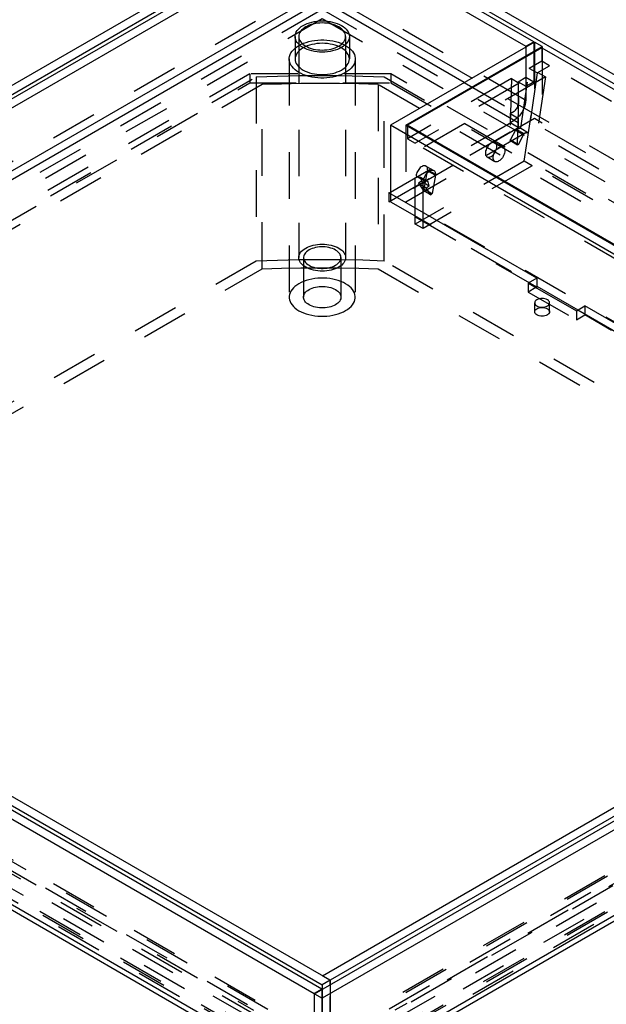
# Model space of a CAD drawing. Extents: x 0 to 8.3, y 0 to 11.7.
# Drawn here: x 3.5 to 4.8, y 1.1 to 3.2 of the extents above; entities that cross this region are included whole.
import ezdxf

# ---------------------------------------------------------------- set-up
doc = ezdxf.new("R2010")
doc.units = 0
doc.header["$LTSCALE"] = 0.762205
doc.linetypes.add('HIDDEN', pattern=[0.2, 0.1, -0.1])
doc.layers.get('0').update_dxf_attribs({"linetype": 'CONTINUOUS'})
doc.layers.add('DEFAULT_2', color=8, linetype='HIDDEN')
doc.layers.add('LAYER_33169', color=7, linetype='CONTINUOUS')

msp = doc.modelspace()

# ---------------------------------------------------------------- linework, layer by layer
at = {"color": 7, "linetype": 'CONTINUOUS'}
for p, q in [((4.1682, 3.4597), (2.1388, 2.288)), ((2.1555, 2.2783), (4.1849, 3.45)), ((6.1801, 2.2981), (4.1857, 3.4496)), ((4.6221, 3.1687), (4.1682, 3.4307)), ((4.169, 3.4399), (6.1634, 2.2885)), ((4.1511, 3.4209), (2.206, 2.2979)), ((2.2227, 2.2882), (4.1678, 3.4112)), ((4.1515, 3.4211), (4.6054, 3.159)), ((2.3392, 2.2205), (4.1678, 3.2762)), ((4.168, 3.2766), (4.4897, 3.0908)), ((4.1682, 3.2572), (2.3559, 2.2108)), ((4.473, 3.0812), (4.1682, 3.2572)), ((4.6234, 3.168), (4.3144, 2.9896)), ((4.3478, 2.9896), (4.6401, 3.1583)), ((4.6392, 3.1559), (4.3511, 2.9896)), ((4.6054, 3.159), (4.6221, 3.1687)), ((4.6054, 3.159), (4.6054, 3.1576)), ((4.6221, 3.1687), (4.6221, 3.1672)), ((4.6401, 3.1583), (4.6234, 3.168)), ((4.6392, 3.1559), (5.6715, 2.5599)), ((4.6401, 3.1583), (4.6401, 3.1554)), ((4.3144, 2.9896), (4.3144, 2.843)), ((5.3834, 2.3724), (4.3144, 2.9896)), ((4.3478, 2.9896), (5.3834, 2.3917)), ((4.3511, 2.9896), (4.3511, 2.9876)), ((5.3834, 2.3936), (4.3511, 2.9896)), ((4.3114, 2.8447), (4.3144, 2.8463)), ((4.6284, 2.6617), (4.3114, 2.8447)), ((4.6284, 2.6617), (4.61, 2.6511)), ((4.61, 2.6511), (4.7136, 2.5913)), ((4.6284, 2.6424), (4.6267, 2.6414)), ((4.6284, 2.6617), (4.6284, 2.6424)), ((4.6284, 2.6443), (4.7169, 2.5932)), ((4.7136, 2.5913), (4.7319, 2.6019)), ((4.9625, 2.4688), (4.7319, 2.6019)), ((4.1674, 1.1361), (2.173, 2.2875)), ((2.1889, 2.288), (4.1682, 1.1452)), ((4.1849, 1.1549), (2.2056, 2.2976)), ((4.1515, 1.1259), (6.181, 2.2976)), ((6.1977, 2.288), (4.1682, 1.1163)), ((4.1686, 1.1648), (6.1137, 2.2878)), ((2.1563, 2.2779), (4.1507, 1.1264)), ((6.1304, 2.2781), (4.1853, 1.1551)), ((2.1638, 2.0903), (4.1432, 0.9475)), ((2.1712, 2.0741), (4.1505, 0.9313)), ((4.1859, 0.9313), (6.1653, 2.0741)), ((4.1933, 0.9475), (6.1726, 2.0903)), ((4.1686, 1.1648), (4.1853, 1.1551)), ((4.1686, 1.1643), (4.1686, 1.1648)), ((4.1849, 1.1549), (4.1682, 1.1452)), ((4.1682, 1.1452), (4.1682, 1.1361)), ((4.1849, 1.1549), (4.1849, 1.1452)), ((4.1853, 1.1455), (4.1853, 1.1551)), ((4.1674, 1.1361), (4.1507, 1.1264)), ((4.1507, 1.1264), (4.1507, 0.9599)), ((4.1515, 1.1259), (4.1682, 1.1163)), ((4.1515, 0.9594), (4.1515, 1.1259)), ((4.1674, 1.1361), (4.1674, 1.1351)), ((4.1682, 0.9331), (4.1682, 1.1163))]:
    msp.add_line(p, q, dxfattribs=at)
for points in [[(4.6288, 2.6151), (4.6268, 2.6137), (4.6253, 2.6121), (4.6244, 2.6104), (4.6241, 2.6086)], [(4.6241, 2.6086), (4.6244, 2.6069), (4.6253, 2.6051), (4.6268, 2.6036), (4.6288, 2.6022), (4.6312, 2.601), (4.6339, 2.6001), (4.6369, 2.5996), (4.64, 2.5994), (4.6431, 2.5996), (4.6461, 2.6001), (4.6488, 2.601), (4.6514, 2.6021)], [(4.656, 2.6086), (4.6557, 2.6104), (4.6548, 2.6121), (4.6534, 2.6137), (4.6514, 2.6151), (4.649, 2.6163), (4.6462, 2.6171), (4.6433, 2.6177), (4.6402, 2.6178), (4.6371, 2.6177), (4.634, 2.6172), (4.6313, 2.6163), (4.6288, 2.6151)], [(4.6514, 2.6021), (4.6534, 2.6036), (4.6548, 2.6051), (4.6557, 2.6069), (4.656, 2.6086)]]:
    msp.add_lwpolyline(points, dxfattribs=at)
at = {"layer": 'DEFAULT_2', "color": 8, "linetype": 'HIDDEN'}
for p, q in [((2.206, 2.1629), (4.1511, 3.2859)), ((4.1682, 3.2957), (4.605, 3.0436)), ((4.1682, 3.2379), (2.1889, 2.0951)), ((6.1476, 2.0951), (4.1682, 3.2379)), ((2.1889, 2.0758), (4.1682, 3.2186)), ((4.1682, 3.2186), (6.1476, 2.0758)), ((4.6054, 3.1576), (4.6054, 3.0732)), ((4.6221, 3.1672), (4.6221, 3.0829)), ((4.6234, 3.168), (4.6234, 3.004)), ((4.6392, 3.1559), (4.6392, 3.1271)), ((4.6401, 3.1554), (4.6401, 2.9944)), ((4.6392, 3.1271), (4.6125, 3.1117)), ((4.6559, 3.1173), (4.6392, 3.1271)), ((4.5944, 2.9833), (4.6125, 3.1117)), ((4.6292, 3.1019), (4.6125, 3.1117)), ((4.6292, 3.1019), (4.6559, 3.1173)), ((5.6548, 2.5407), (4.6559, 3.1173)), ((2.3726, 2.1385), (4.0262, 3.0932)), ((4.0125, 3.0997), (2.4281, 2.185)), ((4.0125, 3.0997), (4.0125, 3.0805)), ((4.3156, 3.0997), (4.0125, 3.0997)), ((4.0262, 3.0932), (4.0262, 2.6978)), ((4.3012, 2.6982), (4.3012, 3.0936)), ((4.3012, 3.0936), (5.9645, 2.1333)), ((4.3156, 3.0997), (4.3156, 3.0805)), ((5.9083, 2.1802), (4.3156, 3.0997)), ((4.5742, 3.0896), (4.3511, 2.9608)), ((4.6476, 3.0932), (4.3845, 2.9413)), ((5.6941, 2.3955), (4.4897, 3.0908)), ((4.5742, 3.0896), (4.5709, 2.9575)), ((4.5742, 3.0896), (4.5908, 3.0797)), ((4.5883, 3.0831), (4.605, 3.0927)), ((4.6017, 2.9124), (4.6309, 3.1029)), ((4.605, 3.0927), (4.605, 3.0436)), ((4.605, 3.0927), (4.6221, 3.0829)), ((4.6292, 3.1019), (4.611, 2.9735)), ((4.6476, 3.0932), (4.6184, 2.9028)), ((4.6309, 3.1029), (4.6476, 3.0932)), ((4.0393, 3.0767), (2.4013, 2.1309)), ((2.4281, 2.1657), (4.0125, 3.0805)), ((4.0125, 3.0805), (4.3156, 3.0805)), ((4.0393, 2.6813), (4.0393, 3.0767)), ((4.2881, 3.077), (4.2881, 2.6817)), ((5.9358, 2.1258), (4.2881, 3.077)), ((4.3156, 3.0805), (5.9083, 2.1609)), ((4.5908, 3.0797), (4.3678, 2.951)), ((4.473, 3.0812), (5.684, 2.382)), ((4.5875, 2.9476), (4.5908, 3.0797)), ((4.5883, 3.0831), (4.5883, 3.0339)), ((4.5883, 3.0831), (4.6054, 3.0732)), ((4.6054, 3.0732), (4.6221, 3.0829)), ((4.3144, 2.8463), (4.5887, 3.0047)), ((4.6234, 3.004), (4.3144, 2.8256)), ((4.5716, 3.0146), (4.5799, 3.0195)), ((4.5716, 3.0146), (4.5716, 2.9953)), ((4.5716, 3.0146), (4.5887, 3.0047)), ((4.5716, 2.9953), (4.5799, 3.0002)), ((4.5839, 3.0028), (4.5799, 3.0002)), ((4.5877, 3.0061), (4.5839, 3.0028)), ((4.5913, 3.0099), (4.5877, 3.0061)), ((4.5887, 3.0047), (4.5887, 2.9855)), ((4.6401, 2.9944), (4.6234, 3.004)), ((4.3114, 2.8254), (4.5887, 2.9855)), ((4.3478, 2.8256), (4.6401, 2.9944)), ((4.3478, 2.9896), (4.3478, 2.8256)), ((4.3511, 2.9876), (4.3511, 2.9608)), ((4.5716, 2.9953), (4.5887, 2.9855)), ((4.5724, 2.9583), (4.5841, 2.9815)), ((4.5841, 2.9815), (4.5944, 2.9833)), ((4.5841, 2.9815), (4.6008, 2.9717)), ((4.5944, 2.9833), (4.611, 2.9735)), ((4.3511, 2.9608), (4.3678, 2.951)), ((4.5724, 2.9583), (4.5709, 2.9575)), ((4.5724, 2.9583), (4.5891, 2.9486)), ((4.6008, 2.9717), (4.5891, 2.9486)), ((4.611, 2.9735), (4.6008, 2.9717)), ((4.3678, 2.7774), (4.3678, 2.951)), ((4.3845, 2.7678), (4.3845, 2.9413)), ((4.3845, 2.9413), (5.35, 2.3839)), ((4.5394, 2.9522), (4.5562, 2.9427)), ((4.5709, 2.9575), (4.5875, 2.9476)), ((4.5891, 2.9486), (4.5875, 2.9476)), ((4.5219, 2.9219), (4.5385, 2.912)), ((4.6017, 2.9124), (4.3678, 2.7774)), ((4.6184, 2.9028), (4.3845, 2.7678)), ((4.3907, 2.902), (4.4075, 2.8926)), ((4.6184, 2.9028), (4.6017, 2.9124)), ((4.3697, 2.8807), (4.3791, 2.8779)), ((4.3697, 2.8807), (4.3862, 2.8709)), ((4.3791, 2.8779), (4.3811, 2.8695)), ((4.3791, 2.8779), (4.3956, 2.8681)), ((4.3869, 2.8525), (4.3944, 2.8921)), ((4.3944, 2.894), (4.3944, 2.8921)), ((4.3944, 2.894), (4.4112, 2.8844)), ((4.3944, 2.8921), (4.4112, 2.8825)), ((4.4112, 2.8825), (4.4038, 2.8428)), ((4.4112, 2.8844), (4.4112, 2.8825)), ((4.3811, 2.8695), (4.3745, 2.865)), ((4.3745, 2.865), (4.3848, 2.8504)), ((4.3745, 2.865), (4.391, 2.8554)), ((4.3811, 2.8695), (4.3976, 2.8599)), ((4.3956, 2.8681), (4.3862, 2.8709)), ((4.3869, 2.8525), (4.4038, 2.8428)), ((4.391, 2.8554), (4.3976, 2.8599)), ((4.4014, 2.8405), (4.391, 2.8554)), ((4.3976, 2.8599), (4.3956, 2.8681)), ((4.3114, 2.8447), (4.3114, 2.8254)), ((4.3144, 2.843), (4.3144, 2.8256)), ((4.3848, 2.8504), (4.3986, 2.8422)), ((4.3986, 2.8422), (4.4014, 2.8405)), ((4.6284, 2.6424), (4.3114, 2.8254)), ((4.3144, 2.8256), (4.6284, 2.6443)), ((5.3834, 2.2277), (4.3478, 2.8256)), ((4.3845, 2.7678), (4.3678, 2.7774)), ((4.0262, 2.6978), (2.3726, 1.7431)), ((5.9645, 1.7379), (4.3012, 2.6982)), ((2.4013, 1.7355), (4.0393, 2.6813)), ((4.2881, 2.6817), (5.9358, 1.7304)), ((4.61, 2.6511), (4.61, 2.6318)), ((4.6267, 2.6414), (4.61, 2.6318)), ((4.61, 2.6318), (4.7136, 2.572)), ((4.6241, 2.5893), (4.6241, 2.6086)), ((4.656, 2.5893), (4.656, 2.6086)), ((4.7319, 2.6019), (4.7319, 2.5826)), ((4.7136, 2.5913), (4.7136, 2.572)), ((4.7136, 2.572), (4.7319, 2.5826)), ((4.7169, 2.5932), (4.9625, 2.4514)), ((4.9625, 2.4495), (4.7319, 2.5826)), ((2.2056, 2.1626), (4.1849, 1.0199)), ((2.1889, 2.153), (4.1682, 1.0102)), ((2.2331, 2.1427), (4.1623, 1.0289)), ((4.1682, 1.0295), (6.1137, 2.1527)), ((6.1304, 2.1431), (4.1682, 1.0102)), ((4.1741, 1.0289), (6.1034, 2.1428)), ((2.2213, 2.1223), (4.1505, 1.0085)), ((4.1859, 1.0085), (6.1152, 2.1223)), ((4.1682, 0.9524), (2.1805, 2.0999)), ((2.183, 2.0945), (4.1623, 0.9518)), ((4.1682, 0.9524), (6.1559, 2.0999)), ((4.1741, 0.9518), (6.1535, 2.0945)), ((2.4281, 2.01), (4.0208, 1.0905)), ((2.4006, 1.9873), (4.0483, 1.036)), ((4.0208, 1.0712), (2.4281, 1.9907)), ((5.9083, 2.0052), (4.324, 1.0905)), ((4.0353, 1.0195), (2.3719, 1.9798)), ((4.2971, 1.0364), (5.9352, 1.9821)), ((5.9638, 1.9746), (4.3102, 1.0199)), ((4.324, 1.0712), (5.9083, 1.9859)), ((4.1686, 1.0298), (4.1686, 1.1643)), ((4.1849, 1.1452), (4.1849, 1.0199)), ((4.1853, 1.0201), (4.1853, 1.1455)), ((4.1674, 1.1351), (4.1674, 0.9695)), ((4.1682, 1.1361), (4.1682, 1.1163))]:
    msp.add_line(p, q, dxfattribs=at)
for points in [[(4.0262, 3.0932), (4.072, 3.095), (4.1178, 3.096), (4.1637, 3.0964), (4.2095, 3.0962), (4.2554, 3.0952), (4.3012, 3.0936)], [(4.2881, 3.077), (4.2467, 3.0784), (4.2052, 3.0792), (4.1637, 3.0794), (4.1222, 3.079), (4.0808, 3.0781), (4.0393, 3.0767)], [(4.605, 3.0436), (4.6047, 3.0388), (4.6038, 3.0339), (4.6023, 3.0288), (4.6002, 3.0238), (4.5977, 3.0189), (4.5947, 3.0142), (4.5913, 3.0099)], [(4.5799, 3.0195), (4.5816, 3.0206), (4.5832, 3.0221), (4.5846, 3.0238), (4.5858, 3.0257), (4.5869, 3.0277), (4.5876, 3.0298), (4.5881, 3.0319), (4.5883, 3.0339)], [(4.5394, 2.9522), (4.538, 2.9528), (4.5363, 2.953), (4.5345, 2.9528), (4.5327, 2.9523), (4.5307, 2.9513), (4.5288, 2.95), (4.5269, 2.9484), (4.5251, 2.9466), (4.5235, 2.9445), (4.522, 2.9422), (4.5207, 2.9397), (4.5197, 2.9372), (4.5189, 2.9347), (4.5185, 2.9322), (4.5183, 2.9298)], [(4.5219, 2.9219), (4.5234, 2.9212), (4.525, 2.921), (4.5268, 2.9212), (4.5287, 2.9217), (4.5306, 2.9227), (4.5326, 2.924), (4.5344, 2.9256), (4.5362, 2.9274), (4.5379, 2.9295), (4.5394, 2.9318), (4.5406, 2.9343), (4.5417, 2.9368), (4.5424, 2.9393), (4.5429, 2.9418), (4.5431, 2.9441)], [(4.5348, 2.9201), (4.535, 2.9225), (4.5355, 2.925), (4.5362, 2.9275), (4.5373, 2.9301), (4.5385, 2.9325), (4.54, 2.9348), (4.5417, 2.9369), (4.5435, 2.9388), (4.5454, 2.9405), (4.5473, 2.9418), (4.5493, 2.9427), (4.5512, 2.9433), (4.553, 2.9435), (4.5547, 2.9433), (4.5562, 2.9427)], [(4.5431, 2.9441), (4.5429, 2.9463), (4.5424, 2.9482), (4.5417, 2.9499), (4.5407, 2.9512), (4.5394, 2.9522)], [(4.5562, 2.9427), (4.5574, 2.9418), (4.5585, 2.9404), (4.5593, 2.9388), (4.5597, 2.9368), (4.5599, 2.9346)], [(4.5183, 2.9298), (4.5185, 2.9277), (4.5189, 2.9257)], [(4.5189, 2.9257), (4.5197, 2.9241), (4.5207, 2.9228), (4.5219, 2.9219)], [(4.5385, 2.912), (4.5373, 2.9129), (4.5363, 2.9143), (4.5355, 2.916), (4.535, 2.9179), (4.5348, 2.9201)], [(4.5599, 2.9346), (4.5597, 2.9322), (4.5593, 2.9297), (4.5585, 2.9272), (4.5575, 2.9247), (4.5562, 2.9222), (4.5547, 2.9199), (4.5531, 2.9178), (4.5513, 2.9159), (4.5494, 2.9142), (4.5474, 2.9129), (4.5455, 2.912), (4.5436, 2.9114), (4.5418, 2.9112), (4.5401, 2.9114), (4.5385, 2.912)], [(4.3907, 2.902), (4.3895, 2.9026), (4.3879, 2.9028), (4.3861, 2.9027), (4.3843, 2.9022), (4.3825, 2.9014), (4.3806, 2.9002), (4.3787, 2.8987), (4.3769, 2.897), (4.3753, 2.895), (4.3738, 2.8928), (4.3725, 2.8904), (4.3714, 2.888), (4.3705, 2.8855), (4.37, 2.8831), (4.3697, 2.8807)], [(4.3944, 2.894), (4.3942, 2.8961), (4.3938, 2.898), (4.3931, 2.8996), (4.3921, 2.901), (4.3909, 2.9019), (4.3907, 2.902)], [(4.3862, 2.8709), (4.3865, 2.8734), (4.3871, 2.8758), (4.3879, 2.8783), (4.389, 2.8808), (4.3903, 2.8831), (4.3919, 2.8854), (4.3935, 2.8874), (4.3953, 2.8892), (4.3972, 2.8907), (4.3991, 2.8919), (4.401, 2.8928), (4.4029, 2.8933), (4.4046, 2.8934), (4.4062, 2.8931), (4.4075, 2.8926)], [(4.4075, 2.8926), (4.4077, 2.8925), (4.4089, 2.8915), (4.4099, 2.8902), (4.4106, 2.8885), (4.4111, 2.8866), (4.4112, 2.8844)], [(4.3848, 2.8504), (4.3851, 2.8507), (4.3855, 2.851), (4.3859, 2.8514), (4.3862, 2.8517), (4.3866, 2.8521), (4.3869, 2.8525)], [(4.4038, 2.8428), (4.4034, 2.8424), (4.403, 2.842), (4.4026, 2.8416), (4.4022, 2.8412), (4.4018, 2.8409), (4.4014, 2.8405)], [(4.3012, 2.6982), (4.2554, 2.6998), (4.2095, 2.7008), (4.1637, 2.701), (4.1178, 2.7006), (4.072, 2.6996), (4.0262, 2.6978)], [(4.0393, 2.6813), (4.0808, 2.6828), (4.1222, 2.6837), (4.1637, 2.684), (4.2052, 2.6838), (4.2467, 2.683), (4.2881, 2.6817)], [(4.6241, 2.5894), (4.6244, 2.5911), (4.6253, 2.5928), (4.6268, 2.5944), (4.6288, 2.5959)], [(4.6514, 2.5828), (4.6489, 2.5817), (4.6461, 2.5808), (4.6432, 2.5803), (4.6401, 2.5801), (4.637, 2.5803), (4.634, 2.5808), (4.6313, 2.5817), (4.6288, 2.5828), (4.6269, 2.5842), (4.6254, 2.5858), (4.6245, 2.5875), (4.6241, 2.5894)], [(4.6288, 2.5959), (4.6313, 2.597), (4.634, 2.5979), (4.637, 2.5984), (4.6401, 2.5986), (4.6432, 2.5984), (4.6461, 2.5979)], [(4.6461, 2.5979), (4.6489, 2.597), (4.6513, 2.5959), (4.6533, 2.5945), (4.6548, 2.5929), (4.6557, 2.5912), (4.656, 2.5893)], [(4.656, 2.5893), (4.6557, 2.5876), (4.6548, 2.5859), (4.6534, 2.5843), (4.6514, 2.5828)]]:
    msp.add_lwpolyline(points, dxfattribs=at)
at = {"layer": 'LAYER_33169', "color": 8, "linetype": 'HIDDEN'}
for p, q in [((4.11, 3.18), (4.11, 3.1318)), ((4.118, 3.18), (4.118, 2.7055)), ((4.2184, 3.18), (4.2184, 2.7055)), ((4.2264, 3.18), (4.2264, 3.1318)), ((4.0973, 3.1318), (4.0973, 2.6207)), ((4.2391, 3.1318), (4.2391, 2.6207)), ((4.128, 2.7055), (4.128, 2.6207)), ((4.2084, 2.7055), (4.2084, 2.6207))]:
    msp.add_line(p, q, dxfattribs=at)
for points in [[(4.11, 3.18), (4.1103, 3.1833), (4.1112, 3.1866), (4.1125, 3.1898), (4.1145, 3.1929), (4.1169, 3.1959), (4.1199, 3.1987), (4.1233, 3.2013), (4.1271, 3.2038), (4.1313, 3.206), (4.1359, 3.2079), (4.1407, 3.2096), (4.1459, 3.211), (4.1512, 3.2121), (4.1568, 3.2129), (4.1624, 3.2134), (4.1681, 3.2136), (4.1738, 3.2134), (4.1794, 3.213), (4.1849, 3.2122), (4.1904, 3.2111), (4.1955, 3.2097), (4.2005, 3.208), (4.2051, 3.206), (4.2093, 3.2038)], [(4.2037, 3.2005), (4.2, 3.2024), (4.1961, 3.2041), (4.1919, 3.2056), (4.1874, 3.2068), (4.1828, 3.2077), (4.178, 3.2084), (4.1731, 3.2089), (4.1682, 3.209), (4.1633, 3.2089), (4.1584, 3.2084), (4.1536, 3.2077), (4.149, 3.2068), (4.1445, 3.2056), (4.1403, 3.2041), (4.1364, 3.2024), (4.1327, 3.2005), (4.1294, 3.1984), (4.1265, 3.1961), (4.124, 3.1937), (4.1219, 3.1912), (4.1202, 3.1885), (4.119, 3.1857), (4.1183, 3.1829), (4.118, 3.18)], [(4.2184, 3.18), (4.2182, 3.1828), (4.2175, 3.1856), (4.2163, 3.1883), (4.2146, 3.191), (4.2125, 3.1936), (4.21, 3.1961), (4.207, 3.1984), (4.2037, 3.2005)], [(4.2093, 3.2038), (4.2132, 3.2013), (4.2166, 3.1987), (4.2195, 3.1958), (4.222, 3.1929), (4.2239, 3.1898), (4.2253, 3.1866), (4.2261, 3.1833), (4.2264, 3.18)], [(4.0973, 3.1318), (4.0974, 3.1336), (4.098, 3.1374), (4.0992, 3.1412), (4.101, 3.1448), (4.1034, 3.1483), (4.1063, 3.1517), (4.1098, 3.1549), (4.1137, 3.158), (4.1181, 3.1607), (4.123, 3.1633), (4.1282, 3.1656), (4.1337, 3.1675), (4.1396, 3.1692), (4.1457, 3.1706), (4.1519, 3.1716), (4.1584, 3.1723), (4.1649, 3.1727), (4.1714, 3.1727), (4.1779, 3.1723), (4.1843, 3.1716), (4.1906, 3.1706), (4.1967, 3.1692), (4.2026, 3.1676), (4.2082, 3.1656), (4.2134, 3.1633), (4.2183, 3.1607)], [(4.1271, 3.1563), (4.1232, 3.1587), (4.1198, 3.1614), (4.1169, 3.1642), (4.1145, 3.1672), (4.1125, 3.1703), (4.1112, 3.1735), (4.1103, 3.1767), (4.11, 3.18)], [(4.118, 3.18), (4.1182, 3.1773), (4.1189, 3.1745), (4.1201, 3.1717), (4.1218, 3.169), (4.1239, 3.1664), (4.1264, 3.1639), (4.1294, 3.1617), (4.1327, 3.1595)], [(4.2264, 3.18), (4.2261, 3.1767), (4.2253, 3.1735), (4.2239, 3.1703), (4.2219, 3.1672), (4.2195, 3.1642), (4.2166, 3.1613), (4.2132, 3.1587), (4.2093, 3.1563), (4.2051, 3.1541), (4.2006, 3.1521), (4.1957, 3.1504), (4.1905, 3.149), (4.1852, 3.1479), (4.1797, 3.1471), (4.174, 3.1466), (4.1683, 3.1464), (4.1626, 3.1466), (4.157, 3.1471), (4.1515, 3.1479), (4.1461, 3.149), (4.1409, 3.1504), (4.1359, 3.1521), (4.1313, 3.154), (4.1271, 3.1563)], [(4.1327, 3.1595), (4.1364, 3.1576), (4.1403, 3.1559), (4.1446, 3.1545), (4.149, 3.1532), (4.1537, 3.1523), (4.1584, 3.1516), (4.1633, 3.1512), (4.1682, 3.151), (4.1731, 3.1512), (4.178, 3.1516), (4.1828, 3.1523), (4.1874, 3.1532), (4.1919, 3.1545), (4.1961, 3.1559), (4.2, 3.1576), (4.2037, 3.1595), (4.207, 3.1616), (4.2099, 3.1639), (4.2124, 3.1663), (4.2145, 3.1689), (4.2162, 3.1715), (4.2174, 3.1743), (4.2181, 3.1771), (4.2184, 3.18)], [(4.2093, 3.1555), (4.2051, 3.1578), (4.2005, 3.1597), (4.1956, 3.1614), (4.1905, 3.1628), (4.1851, 3.1639), (4.1795, 3.1647), (4.1739, 3.1652), (4.1682, 3.1654), (4.1625, 3.1652), (4.1569, 3.1647), (4.1513, 3.1639), (4.1459, 3.1628), (4.1408, 3.1614), (4.1359, 3.1597), (4.1313, 3.1577), (4.1271, 3.1555), (4.1233, 3.1531), (4.1199, 3.1505), (4.1169, 3.1477), (4.1145, 3.1447), (4.1126, 3.1416), (4.1112, 3.1384), (4.1103, 3.1351), (4.11, 3.1318)], [(4.2264, 3.1318), (4.2261, 3.135), (4.2253, 3.1383), (4.2239, 3.1415), (4.222, 3.1446), (4.2195, 3.1476), (4.2166, 3.1504), (4.2132, 3.1531), (4.2093, 3.1555)], [(4.2183, 3.1607), (4.2227, 3.1579), (4.2267, 3.1549), (4.2301, 3.1517), (4.233, 3.1483), (4.2354, 3.1448), (4.2372, 3.1412), (4.2384, 3.1375), (4.239, 3.1337), (4.2391, 3.1318)], [(4.1181, 3.1029), (4.1137, 3.1057), (4.1098, 3.1087), (4.1063, 3.1119), (4.1034, 3.1153), (4.101, 3.1188), (4.0992, 3.1224), (4.098, 3.1261), (4.0974, 3.1299), (4.0973, 3.1318)], [(4.11, 3.1318), (4.1103, 3.1286), (4.1111, 3.1253), (4.1125, 3.1221), (4.1144, 3.119), (4.1169, 3.116), (4.1198, 3.1132), (4.1232, 3.1105), (4.1271, 3.108)], [(4.2391, 3.1318), (4.239, 3.1299), (4.2384, 3.1262), (4.2372, 3.1224), (4.2354, 3.1188), (4.233, 3.1153), (4.2301, 3.1119), (4.2266, 3.1086), (4.2227, 3.1056), (4.2183, 3.1028), (4.2135, 3.1003), (4.2082, 3.098), (4.2027, 3.0961), (4.1968, 3.0944), (4.1908, 3.093), (4.1845, 3.092), (4.178, 3.0913), (4.1715, 3.0909), (4.165, 3.0909), (4.1585, 3.0913), (4.1521, 3.0919), (4.1458, 3.093), (4.1397, 3.0943), (4.1338, 3.096), (4.1282, 3.098), (4.123, 3.1003), (4.1181, 3.1029)], [(4.1271, 3.108), (4.1313, 3.1058), (4.1359, 3.1039), (4.1408, 3.1022), (4.146, 3.1008), (4.1513, 3.0997), (4.1569, 3.0989), (4.1625, 3.0984), (4.1682, 3.0982), (4.1739, 3.0984), (4.1795, 3.0989), (4.1851, 3.0997), (4.1905, 3.1008), (4.1956, 3.1022), (4.2005, 3.1039), (4.2051, 3.1058), (4.2093, 3.108), (4.2132, 3.1105), (4.2166, 3.1131), (4.2195, 3.1159), (4.2219, 3.1189), (4.2238, 3.122), (4.2252, 3.1252), (4.2261, 3.1284), (4.2264, 3.1318)], [(4.118, 2.7055), (4.1183, 2.7084), (4.119, 2.7112), (4.1202, 2.7139), (4.1218, 2.7166), (4.1239, 2.7192), (4.1265, 2.7216), (4.1294, 2.7239), (4.1327, 2.726), (4.1363, 2.7279), (4.1403, 2.7296), (4.1445, 2.7311), (4.1489, 2.7323), (4.1535, 2.7333), (4.1583, 2.734), (4.1632, 2.7344), (4.1681, 2.7345), (4.173, 2.7344), (4.1778, 2.734), (4.1826, 2.7333), (4.1873, 2.7323), (4.1918, 2.7311), (4.196, 2.7297), (4.2, 2.728), (4.2037, 2.726)], [(4.1966, 2.7219), (4.1935, 2.7236), (4.1901, 2.725), (4.1864, 2.7262), (4.1826, 2.7272), (4.1786, 2.7279), (4.1745, 2.7284), (4.1703, 2.7287), (4.1662, 2.7287), (4.162, 2.7284), (4.1579, 2.7279), (4.1539, 2.7272), (4.15, 2.7262), (4.1464, 2.725), (4.143, 2.7236), (4.1398, 2.722), (4.137, 2.7202), (4.1346, 2.7182), (4.1325, 2.7161), (4.1307, 2.7139), (4.1294, 2.7116), (4.1286, 2.7092), (4.1281, 2.7068), (4.128, 2.7055)], [(4.2037, 2.726), (4.207, 2.7239), (4.2099, 2.7216), (4.2125, 2.7192), (4.2146, 2.7166), (4.2162, 2.7139), (4.2174, 2.7112), (4.2182, 2.7084), (4.2184, 2.7055)], [(4.1327, 2.685), (4.1294, 2.6872), (4.1265, 2.6894), (4.1239, 2.6919), (4.1218, 2.6945), (4.1202, 2.6971), (4.119, 2.6999), (4.1183, 2.7027), (4.118, 2.7055)], [(4.128, 2.7055), (4.1281, 2.7044), (4.1285, 2.702), (4.1294, 2.6996), (4.1307, 2.6973), (4.1324, 2.6951), (4.1345, 2.6929), (4.137, 2.691), (4.1398, 2.6891)], [(4.2184, 2.7055), (4.2182, 2.7027), (4.2174, 2.6999), (4.2162, 2.6971), (4.2146, 2.6945), (4.2125, 2.6919), (4.2099, 2.6894), (4.207, 2.6872), (4.2037, 2.6851), (4.2001, 2.6832), (4.1961, 2.6815), (4.1919, 2.68), (4.1875, 2.6788), (4.1829, 2.6778), (4.1781, 2.6771), (4.1732, 2.6767), (4.1683, 2.6766), (4.1634, 2.6767), (4.1586, 2.6771), (4.1538, 2.6778), (4.1491, 2.6787), (4.1446, 2.68), (4.1404, 2.6814), (4.1364, 2.6831), (4.1327, 2.685)], [(4.1398, 2.6891), (4.143, 2.6875), (4.1463, 2.6861), (4.15, 2.6849), (4.1538, 2.6839), (4.1578, 2.6831), (4.1619, 2.6826), (4.1661, 2.6824), (4.1703, 2.6824), (4.1744, 2.6826), (4.1785, 2.6831), (4.1826, 2.6839), (4.1864, 2.6849), (4.19, 2.6861), (4.1934, 2.6875), (4.1966, 2.6891), (4.1994, 2.6909), (4.2018, 2.6929), (4.2039, 2.695), (4.2057, 2.6972), (4.207, 2.6995), (4.2079, 2.7019), (4.2083, 2.7043), (4.2084, 2.7055)], [(4.2084, 2.7055), (4.2083, 2.7067), (4.2079, 2.7091), (4.207, 2.7115), (4.2057, 2.7138), (4.204, 2.716), (4.2019, 2.7181), (4.1994, 2.7201), (4.1966, 2.7219)], [(4.2183, 2.6496), (4.2135, 2.6522), (4.2083, 2.6544), (4.2027, 2.6564), (4.1968, 2.6581), (4.1907, 2.6595), (4.1844, 2.6605), (4.178, 2.6612), (4.1716, 2.6615), (4.165, 2.6615), (4.1585, 2.6612), (4.152, 2.6605), (4.1457, 2.6595), (4.1396, 2.6581), (4.1337, 2.6564), (4.1281, 2.6544), (4.1229, 2.6521), (4.1181, 2.6496), (4.1137, 2.6468), (4.1097, 2.6438), (4.1063, 2.6406), (4.1034, 2.6372), (4.101, 2.6337), (4.0992, 2.6301), (4.098, 2.6264), (4.0974, 2.6226), (4.0973, 2.6207)], [(4.128, 2.6207), (4.1281, 2.6219), (4.1285, 2.6243), (4.1294, 2.6266), (4.1307, 2.629), (4.1324, 2.6312), (4.1345, 2.6333), (4.137, 2.6352), (4.1398, 2.6371), (4.1429, 2.6387), (4.1463, 2.6401), (4.1499, 2.6413), (4.1537, 2.6423), (4.1577, 2.6431), (4.1618, 2.6436), (4.166, 2.6438), (4.1702, 2.6438), (4.1743, 2.6436), (4.1785, 2.6431), (4.1825, 2.6423), (4.1864, 2.6414), (4.19, 2.6401), (4.1934, 2.6387), (4.1966, 2.6371)], [(4.2391, 2.6207), (4.239, 2.6225), (4.2384, 2.6263), (4.2372, 2.63), (4.2354, 2.6336), (4.2331, 2.6371), (4.2302, 2.6405), (4.2267, 2.6438), (4.2228, 2.6468), (4.2183, 2.6496)], [(4.0973, 2.6207), (4.0974, 2.6188), (4.098, 2.6151), (4.0992, 2.6114), (4.101, 2.6077), (4.1033, 2.6042), (4.1063, 2.6008), (4.1097, 2.5976), (4.1137, 2.5946), (4.1181, 2.5917)], [(4.1181, 2.5917), (4.1229, 2.5892), (4.1281, 2.5869), (4.1337, 2.5849), (4.1396, 2.5833), (4.1457, 2.5819), (4.152, 2.5809), (4.1584, 2.5802), (4.1649, 2.5798), (4.1714, 2.5798), (4.178, 2.5802), (4.1844, 2.5808), (4.1907, 2.5819), (4.1969, 2.5833), (4.2027, 2.5849), (4.2083, 2.5869), (4.2135, 2.5892), (4.2183, 2.5918), (4.2227, 2.5946), (4.2267, 2.5976), (4.2301, 2.6008), (4.233, 2.6041), (4.2354, 2.6077), (4.2372, 2.6113), (4.2384, 2.615), (4.239, 2.6188), (4.2391, 2.6207)], [(4.1398, 2.6043), (4.137, 2.6061), (4.1345, 2.6081), (4.1324, 2.6102), (4.1307, 2.6124), (4.1294, 2.6147), (4.1285, 2.6171), (4.1281, 2.6195), (4.128, 2.6207)], [(4.2084, 2.6207), (4.2083, 2.6195), (4.2079, 2.6171), (4.207, 2.6147), (4.2057, 2.6124), (4.204, 2.6102), (4.2019, 2.6081), (4.1994, 2.6061), (4.1966, 2.6043), (4.1935, 2.6027), (4.1901, 2.6013), (4.1865, 2.6), (4.1827, 2.5991), (4.1787, 2.5983), (4.1746, 2.5978), (4.1704, 2.5975), (4.1662, 2.5975), (4.1621, 2.5978), (4.1579, 2.5983), (4.1539, 2.599), (4.15, 2.6), (4.1464, 2.6012), (4.143, 2.6026), (4.1398, 2.6043)], [(4.1966, 2.6371), (4.1994, 2.6353), (4.2019, 2.6333), (4.204, 2.6312), (4.2057, 2.629), (4.207, 2.6267), (4.2079, 2.6243), (4.2083, 2.6219), (4.2084, 2.6207)]]:
    msp.add_lwpolyline(points, dxfattribs=at)

doc.saveas('drawing.dxf')
